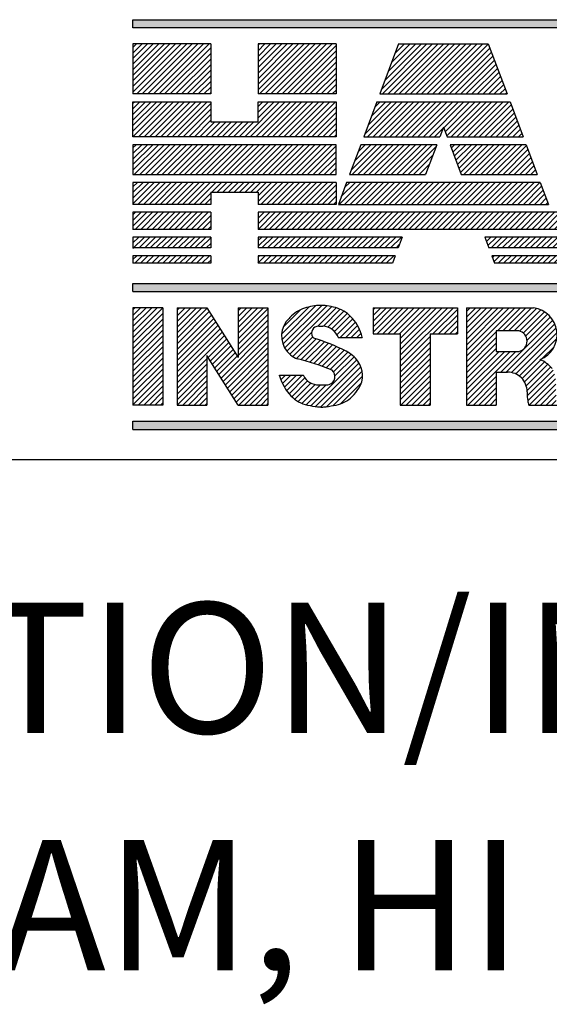
# Model space of a CAD drawing. Extents: x 0 to 72.2, y 0 to 48.
# Drawn here: x 30.8 to 31.8, y 2 to 4 of the extents above; entities that cross this region are included whole.
import ezdxf
from ezdxf.enums import TextEntityAlignment as Align

# ---------------------------------------------------------------- set-up
doc = ezdxf.new("R2010")
doc.units = 0
doc.layers.get('0').update_dxf_attribs({"linetype": 'CONTINUOUS'})
doc.layers.add('FORMAT', color=6, linetype='CONTINUOUS')
doc.layers.add('LOGO_HI', color=11, linetype='CONTINUOUS')
doc.styles.add('RD25', font='ROMAND.shx', dxfattribs={"height": 0.25})
doc.styles.add('ROMAND', font='ROMAND.SHX')
doc.styles.add('RS10', font='ROMANS.shx', dxfattribs={"height": 0.1})

# ---------------------------------------------------------------- blocks, each defined once
blk = doc.blocks.new('*X19')
at = {"color": 0}
for p, q in [((29.5712, 3.1961), (29.6148, 3.2397)), ((29.5715, 3.1876), (29.6254, 3.2415)), ((29.5733, 3.1805), (29.6346, 3.2418)), ((29.5738, 3.2076), (29.6014, 3.2352)), ((29.576, 3.1744), (29.6429, 3.2413)), ((29.5796, 3.1692), (29.6504, 3.24)), ((29.6283, 3.209), (29.6574, 3.2382)), ((29.6372, 3.2091), (29.6639, 3.2358)), ((29.6443, 3.2074), (29.6698, 3.2328)), ((29.6502, 3.2044), (29.675, 3.2292)), ((29.655, 3.2004), (29.6798, 3.2252)), ((29.6588, 3.1953), (29.684, 3.2206)), ((29.6631, 3.1908), (29.6879, 3.2156)), ((29.584, 3.1647), (29.6188, 3.1995)), ((29.672, 3.1908), (29.6913, 3.2101)), ((29.6808, 3.1908), (29.6943, 3.2043)), ((29.6897, 3.1908), (29.6968, 3.198)), ((29.589, 3.1609), (29.6204, 3.1922)), ((29.5947, 3.1577), (29.6259, 3.1889)), ((29.6016, 3.1559), (29.6325, 3.1867)), ((29.6087, 3.154), (29.6391, 3.1844)), ((29.6156, 3.1521), (29.6455, 3.182)), ((29.6223, 3.15), (29.6517, 3.1794)), ((29.6289, 3.1478), (29.6579, 3.1767)), ((29.6354, 3.1455), (29.6639, 3.174)), ((29.6418, 3.143), (29.6699, 3.171)), ((29.6481, 3.1404), (29.6757, 3.168)), ((29.6173, 3.0831), (29.6901, 3.1559)), ((29.6249, 3.0819), (29.6938, 3.1507)), ((29.6532, 3.1367), (29.681, 3.1645)), ((29.6556, 3.1302), (29.6858, 3.1605)), ((29.6328, 3.0809), (29.6967, 3.1448)), ((29.6422, 3.0815), (29.6986, 3.1379)), ((29.57, 3.1242), (29.5771, 3.1313)), ((29.5726, 3.118), (29.5859, 3.1313)), ((29.5757, 3.1122), (29.5948, 3.1313)), ((29.5792, 3.1069), (29.6036, 3.1313)), ((29.583, 3.1019), (29.6081, 3.127)), ((29.5873, 3.0973), (29.6123, 3.1223)), ((29.592, 3.0932), (29.6176, 3.1188)), ((29.6527, 3.0832), (29.6992, 3.1296)), ((29.6644, 3.086), (29.6972, 3.1188)), ((29.5974, 3.0897), (29.6243, 3.1166)), ((29.6033, 3.0868), (29.6327, 3.1162)), ((29.61, 3.0846), (29.6415, 3.1162))]:
    blk.add_line(p, q, dxfattribs=at)
blk = doc.blocks.new('*X6')
at = {"color": 0}
for p, q in [((29.534, 3.3623), (29.5611, 3.3894)), ((29.534, 3.3711), (29.5523, 3.3894)), ((29.534, 3.3799), (29.5435, 3.3894)), ((29.5429, 3.3623), (29.57, 3.3894)), ((29.5517, 3.3623), (29.5788, 3.3894)), ((29.5606, 3.3623), (29.5877, 3.3894)), ((29.5694, 3.3623), (29.5965, 3.3894)), ((29.5783, 3.3623), (29.6053, 3.3894)), ((29.5871, 3.3623), (29.6142, 3.3894)), ((29.5959, 3.3623), (29.623, 3.3894)), ((29.6048, 3.3623), (29.6319, 3.3894)), ((29.6136, 3.3623), (29.6407, 3.3894)), ((29.6225, 3.3623), (29.6495, 3.3894)), ((29.6313, 3.3623), (29.6584, 3.3894)), ((29.6401, 3.3623), (29.6672, 3.3894)), ((29.649, 3.3623), (29.676, 3.3894)), ((29.6578, 3.3623), (29.6849, 3.3894)), ((29.6667, 3.3623), (29.6937, 3.3894)), ((29.6755, 3.3623), (29.7026, 3.3894)), ((29.6843, 3.3623), (29.7114, 3.3894)), ((29.6932, 3.3623), (29.7202, 3.3894)), ((29.702, 3.3623), (29.7291, 3.3894)), ((29.7108, 3.3623), (29.7379, 3.3894)), ((29.7197, 3.3623), (29.7468, 3.3894)), ((29.7285, 3.3623), (29.7556, 3.3894)), ((29.7374, 3.3623), (29.7644, 3.3894)), ((29.7462, 3.3623), (29.7733, 3.3894)), ((29.755, 3.3623), (29.7821, 3.3894)), ((29.7639, 3.3623), (29.791, 3.3894)), ((29.7727, 3.3623), (29.7998, 3.3894)), ((29.7816, 3.3623), (29.8086, 3.3894)), ((29.7904, 3.3623), (29.8175, 3.3894)), ((29.7992, 3.3623), (29.8263, 3.3894)), ((29.8081, 3.3623), (29.8351, 3.3894)), ((29.8169, 3.3623), (29.844, 3.3894)), ((29.8258, 3.3623), (29.8528, 3.3894)), ((29.8346, 3.3623), (29.8617, 3.3894)), ((29.8434, 3.3623), (29.8705, 3.3894)), ((29.8523, 3.3623), (29.8793, 3.3894)), ((29.8611, 3.3623), (29.8882, 3.3894)), ((29.8699, 3.3623), (29.897, 3.3894)), ((29.8788, 3.3623), (29.9059, 3.3894)), ((29.8876, 3.3623), (29.9147, 3.3894)), ((29.8965, 3.3623), (29.9235, 3.3894)), ((29.9053, 3.3623), (29.9324, 3.3894)), ((29.9141, 3.3623), (29.9412, 3.3894)), ((29.923, 3.3623), (29.95, 3.3894)), ((29.9318, 3.3623), (29.9589, 3.3894)), ((29.9407, 3.3623), (29.9677, 3.3894)), ((29.9495, 3.3623), (29.9766, 3.3894)), ((29.9583, 3.3623), (29.9854, 3.3894)), ((29.9672, 3.3623), (29.9942, 3.3894)), ((29.976, 3.3623), (30.0031, 3.3894)), ((29.9849, 3.3623), (30.0119, 3.3894)), ((29.9937, 3.3623), (30.0208, 3.3894)), ((30.0025, 3.3623), (30.0296, 3.3894)), ((30.0114, 3.3623), (30.0384, 3.3894)), ((30.0202, 3.3623), (30.0473, 3.3894)), ((30.029, 3.3623), (30.0561, 3.3894)), ((30.0379, 3.3623), (30.065, 3.3894)), ((30.0467, 3.3623), (30.0738, 3.3894)), ((30.0556, 3.3623), (30.0826, 3.3894)), ((30.0644, 3.3623), (30.0915, 3.3894)), ((30.0732, 3.3623), (30.1003, 3.3894)), ((30.0821, 3.3623), (30.1091, 3.3894)), ((30.0909, 3.3623), (30.118, 3.3894)), ((30.0998, 3.3623), (30.1204, 3.3829)), ((30.1086, 3.3623), (30.1204, 3.374)), ((30.1174, 3.3623), (30.1204, 3.3652))]:
    blk.add_line(p, q, dxfattribs=at)
blk = doc.blocks.new('*X0')
at = {"color": 0}
for p, q in [((29.336, 3.5797), (29.4122, 3.6559)), ((29.336, 3.5885), (29.4034, 3.6559)), ((29.336, 3.5974), (29.3945, 3.6559)), ((29.336, 3.6062), (29.3857, 3.6559)), ((29.336, 3.615), (29.3769, 3.6559)), ((29.336, 3.6239), (29.368, 3.6559)), ((29.336, 3.6327), (29.3592, 3.6559)), ((29.336, 3.6415), (29.3503, 3.6559)), ((29.336, 3.6504), (29.3415, 3.6559)), ((29.3419, 3.5767), (29.4211, 3.6559)), ((29.3508, 3.5767), (29.4299, 3.6559)), ((29.3596, 3.5767), (29.4387, 3.6559)), ((29.3685, 3.5767), (29.4476, 3.6559)), ((29.3773, 3.5767), (29.4564, 3.6559)), ((29.3861, 3.5767), (29.4595, 3.6501)), ((29.534, 3.5832), (29.6067, 3.6559)), ((29.534, 3.5921), (29.5978, 3.6559)), ((29.534, 3.6009), (29.589, 3.6559)), ((29.534, 3.6097), (29.5802, 3.6559)), ((29.534, 3.6186), (29.5713, 3.6559)), ((29.534, 3.6274), (29.5625, 3.6559)), ((29.534, 3.6363), (29.5536, 3.6559)), ((29.534, 3.6451), (29.5448, 3.6559)), ((29.534, 3.6539), (29.536, 3.6559)), ((29.5364, 3.5767), (29.6155, 3.6559)), ((29.5452, 3.5767), (29.6244, 3.6559)), ((29.5541, 3.5767), (29.6332, 3.6559)), ((29.5629, 3.5767), (29.642, 3.6559)), ((29.5718, 3.5767), (29.6509, 3.6559)), ((29.5806, 3.5767), (29.6575, 3.6536)), ((29.7293, 3.584), (29.8011, 3.6559)), ((29.7309, 3.5767), (29.81, 3.6559)), ((29.7346, 3.5982), (29.7923, 3.6559)), ((29.7397, 3.5767), (29.8188, 3.6559)), ((29.7399, 3.6123), (29.7834, 3.6559)), ((29.7452, 3.6264), (29.7746, 3.6559)), ((29.7485, 3.5767), (29.8276, 3.6559)), ((29.7505, 3.6406), (29.7658, 3.6559)), ((29.7574, 3.5767), (29.8365, 3.6559)), ((29.7662, 3.5767), (29.8453, 3.6559)), ((29.7751, 3.5767), (29.8542, 3.6559)), ((29.7839, 3.5767), (29.863, 3.6559)), ((29.7927, 3.5767), (29.8718, 3.6559)), ((29.8016, 3.5767), (29.8807, 3.6559)), ((29.8104, 3.5767), (29.8895, 3.6559)), ((29.8192, 3.5767), (29.8982, 3.6557)), ((29.8281, 3.5767), (29.9006, 3.6493)), ((29.395, 3.5767), (29.4595, 3.6412)), ((29.5894, 3.5767), (29.6575, 3.6448)), ((29.5983, 3.5767), (29.6575, 3.636)), ((29.8369, 3.5767), (29.903, 3.6429)), ((29.8458, 3.5767), (29.9055, 3.6364)), ((29.4038, 3.5767), (29.4595, 3.6324)), ((29.4127, 3.5767), (29.4595, 3.6236)), ((29.6071, 3.5767), (29.6575, 3.6271)), ((29.616, 3.5767), (29.6575, 3.6183)), ((29.8546, 3.5767), (29.9079, 3.63)), ((29.8634, 3.5767), (29.9103, 3.6236)), ((29.4215, 3.5767), (29.4595, 3.6147)), ((29.4303, 3.5767), (29.4595, 3.6059)), ((29.6248, 3.5767), (29.6575, 3.6094)), ((29.8723, 3.5767), (29.9127, 3.6172)), ((29.8811, 3.5767), (29.9151, 3.6107)), ((29.89, 3.5767), (29.9175, 3.6043)), ((29.4392, 3.5767), (29.4595, 3.597)), ((29.448, 3.5767), (29.4595, 3.5882)), ((29.6336, 3.5767), (29.6575, 3.6006)), ((29.6425, 3.5767), (29.6575, 3.5918)), ((29.8988, 3.5767), (29.9199, 3.5979)), ((29.9076, 3.5767), (29.9223, 3.5914)), ((29.4569, 3.5767), (29.4595, 3.5794)), ((29.6513, 3.5767), (29.6575, 3.5829)), ((29.9165, 3.5767), (29.9247, 3.585)), ((29.9253, 3.5767), (29.9272, 3.5786))]:
    blk.add_line(p, q, dxfattribs=at)
blk = doc.blocks.new('*X1')
at = {"color": 0}
for p, q in [((29.336, 3.4559), (29.3764, 3.4963)), ((29.336, 3.4648), (29.3676, 3.4963)), ((29.336, 3.4736), (29.3588, 3.4963)), ((29.336, 3.4825), (29.3499, 3.4963)), ((29.336, 3.4913), (29.3411, 3.4963)), ((29.3381, 3.4492), (29.3853, 3.4963)), ((29.347, 3.4492), (29.3941, 3.4963)), ((29.3558, 3.4492), (29.403, 3.4963)), ((29.3647, 3.4492), (29.4118, 3.4963)), ((29.3735, 3.4492), (29.4206, 3.4963)), ((29.3823, 3.4492), (29.4295, 3.4963)), ((29.3912, 3.4492), (29.4383, 3.4963)), ((29.4, 3.4492), (29.4471, 3.4963)), ((29.4089, 3.4492), (29.456, 3.4963)), ((29.4177, 3.4492), (29.4648, 3.4963)), ((29.4265, 3.4492), (29.4737, 3.4963)), ((29.4354, 3.4492), (29.4825, 3.4963)), ((29.4442, 3.4492), (29.4913, 3.4963)), ((29.4531, 3.4492), (29.5002, 3.4963)), ((29.4619, 3.4492), (29.509, 3.4963)), ((29.4707, 3.4492), (29.5179, 3.4963)), ((29.4796, 3.4492), (29.5267, 3.4963)), ((29.4884, 3.4492), (29.5355, 3.4963)), ((29.4972, 3.4492), (29.5444, 3.4963)), ((29.5061, 3.4492), (29.5532, 3.4963)), ((29.5149, 3.4492), (29.562, 3.4963)), ((29.5238, 3.4492), (29.5709, 3.4963)), ((29.5326, 3.4492), (29.5797, 3.4963)), ((29.5414, 3.4492), (29.5886, 3.4963)), ((29.5503, 3.4492), (29.5974, 3.4963)), ((29.5591, 3.4492), (29.6062, 3.4963)), ((29.568, 3.4492), (29.6151, 3.4963)), ((29.5768, 3.4492), (29.6239, 3.4963)), ((29.5856, 3.4492), (29.6328, 3.4963)), ((29.5945, 3.4492), (29.6416, 3.4963)), ((29.6033, 3.4492), (29.6504, 3.4963)), ((29.6121, 3.4492), (29.6575, 3.4945)), ((29.621, 3.4492), (29.6575, 3.4857)), ((29.6298, 3.4492), (29.6575, 3.4769)), ((29.6387, 3.4492), (29.6575, 3.468)), ((29.6475, 3.4492), (29.6575, 3.4592)), ((29.6563, 3.4492), (29.6575, 3.4503))]:
    blk.add_line(p, q, dxfattribs=at)
blk = doc.blocks.new('*X3')
at = {"color": 0}
for p, q in [((29.534, 3.3357), (29.5481, 3.3497)), ((29.534, 3.3446), (29.5392, 3.3497)), ((29.5401, 3.333), (29.5569, 3.3497)), ((29.5489, 3.333), (29.5657, 3.3497)), ((29.5578, 3.333), (29.5746, 3.3497)), ((29.5666, 3.333), (29.5834, 3.3497)), ((29.5755, 3.333), (29.5922, 3.3497)), ((29.5843, 3.333), (29.6011, 3.3497)), ((29.5931, 3.333), (29.6099, 3.3497)), ((29.602, 3.333), (29.6188, 3.3497)), ((29.6108, 3.333), (29.6276, 3.3497)), ((29.6197, 3.333), (29.6364, 3.3497)), ((29.6285, 3.333), (29.6453, 3.3497)), ((29.6373, 3.333), (29.6541, 3.3497)), ((29.6462, 3.333), (29.663, 3.3497)), ((29.655, 3.333), (29.6718, 3.3497)), ((29.6639, 3.333), (29.6806, 3.3497)), ((29.6727, 3.333), (29.6895, 3.3497)), ((29.6815, 3.333), (29.6983, 3.3497)), ((29.6904, 3.333), (29.7072, 3.3497)), ((29.6992, 3.333), (29.716, 3.3497)), ((29.708, 3.333), (29.7248, 3.3497)), ((29.7169, 3.333), (29.7337, 3.3497)), ((29.7257, 3.333), (29.7425, 3.3497)), ((29.7346, 3.333), (29.7513, 3.3497)), ((29.7434, 3.333), (29.7602, 3.3497)), ((29.7522, 3.333), (29.7574, 3.3382)), ((29.5335, 3.3087), (29.5453, 3.3204)), ((29.534, 3.3181), (29.5364, 3.3204)), ((29.5424, 3.3087), (29.5541, 3.3204)), ((29.5512, 3.3087), (29.5629, 3.3204)), ((29.56, 3.3087), (29.5718, 3.3204)), ((29.5689, 3.3087), (29.5806, 3.3204)), ((29.5777, 3.3087), (29.5895, 3.3204)), ((29.5866, 3.3087), (29.5983, 3.3204)), ((29.5954, 3.3087), (29.6071, 3.3204)), ((29.6042, 3.3087), (29.616, 3.3204)), ((29.6131, 3.3087), (29.6248, 3.3204)), ((29.6219, 3.3087), (29.6336, 3.3204)), ((29.6307, 3.3087), (29.6425, 3.3204)), ((29.6396, 3.3087), (29.6513, 3.3204)), ((29.6484, 3.3087), (29.6602, 3.3204)), ((29.6573, 3.3087), (29.669, 3.3204)), ((29.6661, 3.3087), (29.6778, 3.3204)), ((29.6749, 3.3087), (29.6867, 3.3204)), ((29.6838, 3.3087), (29.6955, 3.3204)), ((29.6926, 3.3087), (29.7044, 3.3204)), ((29.7015, 3.3087), (29.7132, 3.3204)), ((29.7103, 3.3087), (29.722, 3.3204)), ((29.7191, 3.3087), (29.7309, 3.3204)), ((29.728, 3.3087), (29.7397, 3.3204)), ((29.7368, 3.3087), (29.7485, 3.3204))]:
    blk.add_line(p, q, dxfattribs=at)
blk = doc.blocks.new('*X18')
at = {"color": 0}
for p, q in [((29.4058, 3.1987), (29.4452, 3.238)), ((29.4058, 3.2075), (29.4364, 3.238)), ((29.4058, 3.2164), (29.4275, 3.238)), ((29.4058, 3.2252), (29.4187, 3.238)), ((29.4058, 3.2341), (29.4098, 3.238)), ((29.4058, 3.1899), (29.4534, 3.2375)), ((29.4058, 3.181), (29.4568, 3.232)), ((29.5023, 3.198), (29.5424, 3.238)), ((29.5023, 3.2068), (29.5336, 3.238)), ((29.5023, 3.2156), (29.5247, 3.238)), ((29.5023, 3.2245), (29.5159, 3.238)), ((29.5023, 3.2333), (29.5071, 3.238)), ((29.5023, 3.1891), (29.5495, 3.2363)), ((29.4058, 3.1722), (29.4602, 3.2266)), ((29.4058, 3.1633), (29.4637, 3.2211)), ((29.4058, 3.1545), (29.4671, 3.2157)), ((29.5023, 3.1803), (29.5495, 3.2275)), ((29.5023, 3.1714), (29.5495, 3.2187)), ((29.4058, 3.1457), (29.4705, 3.2103)), ((29.4058, 3.1368), (29.4739, 3.2048)), ((29.4058, 3.128), (29.4773, 3.1994)), ((29.4755, 3.1269), (29.5495, 3.201)), ((29.5023, 3.1626), (29.5495, 3.2098)), ((29.4058, 3.1191), (29.4807, 3.194)), ((29.4551, 3.1595), (29.4841, 3.1885)), ((29.4585, 3.1541), (29.4875, 3.1831)), ((29.4789, 3.1215), (29.5495, 3.1921)), ((29.4823, 3.1161), (29.5495, 3.1833)), ((29.4619, 3.1487), (29.4909, 3.1777)), ((29.4653, 3.1432), (29.4943, 3.1722)), ((29.4687, 3.1378), (29.4977, 3.1668)), ((29.4857, 3.1106), (29.5495, 3.1745)), ((29.4891, 3.1052), (29.5495, 3.1656)), ((29.4058, 3.1103), (29.4531, 3.1575)), ((29.4721, 3.1324), (29.5011, 3.1614)), ((29.4925, 3.0997), (29.5495, 3.1568)), ((29.4058, 3.1015), (29.4531, 3.1487)), ((29.4058, 3.0926), (29.4531, 3.1398)), ((29.4959, 3.0943), (29.5495, 3.1479)), ((29.4993, 3.0889), (29.5495, 3.1391)), ((29.4061, 3.0841), (29.4531, 3.131)), ((29.415, 3.0841), (29.4531, 3.1222)), ((29.5034, 3.0841), (29.5495, 3.1303)), ((29.5122, 3.0841), (29.5495, 3.1214)), ((29.4238, 3.0841), (29.4531, 3.1133)), ((29.4326, 3.0841), (29.4531, 3.1045)), ((29.521, 3.0841), (29.5495, 3.1126)), ((29.5299, 3.0841), (29.5495, 3.1038)), ((29.4415, 3.0841), (29.4531, 3.0957)), ((29.5387, 3.0841), (29.5495, 3.0949)), ((29.4503, 3.0841), (29.4531, 3.0868)), ((29.5476, 3.0841), (29.5495, 3.0861))]:
    blk.add_line(p, q, dxfattribs=at)
blk = doc.blocks.new('*X17')
at = {"color": 0}
for p, q in [((29.336, 3.1908), (29.3833, 3.238)), ((29.336, 3.1996), (29.3745, 3.238)), ((29.336, 3.2084), (29.3656, 3.238)), ((29.336, 3.2173), (29.3568, 3.238)), ((29.336, 3.2261), (29.348, 3.238)), ((29.336, 3.235), (29.3391, 3.238)), ((29.336, 3.1819), (29.3833, 3.2291)), ((29.336, 3.1731), (29.3833, 3.2203)), ((29.336, 3.1643), (29.3833, 3.2115)), ((29.336, 3.1554), (29.3833, 3.2026)), ((29.336, 3.1466), (29.3833, 3.1938)), ((29.336, 3.1377), (29.3833, 3.185)), ((29.336, 3.1289), (29.3833, 3.1761)), ((29.336, 3.1201), (29.3833, 3.1673)), ((29.336, 3.1112), (29.3833, 3.1584)), ((29.336, 3.1024), (29.3833, 3.1496)), ((29.336, 3.0935), (29.3833, 3.1408)), ((29.336, 3.0847), (29.3833, 3.1319)), ((29.3443, 3.0841), (29.3833, 3.1231)), ((29.3531, 3.0841), (29.3833, 3.1142)), ((29.3619, 3.0841), (29.3833, 3.1054)), ((29.3708, 3.0841), (29.3833, 3.0966)), ((29.3796, 3.0841), (29.3833, 3.0877))]:
    blk.add_line(p, q, dxfattribs=at)
blk = doc.blocks.new('*X2')
at = {"color": 0}
for p, q in [((29.336, 3.3675), (29.3578, 3.3894)), ((29.336, 3.3764), (29.349, 3.3894)), ((29.336, 3.3852), (29.3402, 3.3894)), ((29.3396, 3.3623), (29.3667, 3.3894)), ((29.3485, 3.3623), (29.3755, 3.3894)), ((29.3573, 3.3623), (29.3844, 3.3894)), ((29.3661, 3.3623), (29.3932, 3.3894)), ((29.375, 3.3623), (29.402, 3.3894)), ((29.3838, 3.3623), (29.4109, 3.3894)), ((29.3926, 3.3623), (29.4197, 3.3894)), ((29.4015, 3.3623), (29.4286, 3.3894)), ((29.4103, 3.3623), (29.4374, 3.3894)), ((29.4192, 3.3623), (29.4462, 3.3894)), ((29.428, 3.3623), (29.4551, 3.3894)), ((29.4368, 3.3623), (29.4595, 3.3849)), ((29.4457, 3.3623), (29.4595, 3.3761)), ((29.4545, 3.3623), (29.4595, 3.3672)), ((29.336, 3.3322), (29.3536, 3.3497)), ((29.336, 3.341), (29.3448, 3.3497)), ((29.3457, 3.333), (29.3624, 3.3497)), ((29.3545, 3.333), (29.3713, 3.3497)), ((29.3633, 3.333), (29.3801, 3.3497)), ((29.3722, 3.333), (29.389, 3.3497)), ((29.381, 3.333), (29.3978, 3.3497)), ((29.3899, 3.333), (29.4066, 3.3497)), ((29.3987, 3.333), (29.4155, 3.3497)), ((29.4075, 3.333), (29.4243, 3.3497)), ((29.4164, 3.333), (29.4332, 3.3497)), ((29.4252, 3.333), (29.442, 3.3497)), ((29.434, 3.333), (29.4508, 3.3497)), ((29.4429, 3.333), (29.4595, 3.3496)), ((29.4517, 3.333), (29.4595, 3.3407)), ((29.336, 3.3145), (29.342, 3.3204)), ((29.3391, 3.3087), (29.3508, 3.3204)), ((29.3479, 3.3087), (29.3596, 3.3204)), ((29.3567, 3.3087), (29.3685, 3.3204)), ((29.3656, 3.3087), (29.3773, 3.3204)), ((29.3744, 3.3087), (29.3862, 3.3204)), ((29.3833, 3.3087), (29.395, 3.3204)), ((29.3921, 3.3087), (29.4038, 3.3204)), ((29.4009, 3.3087), (29.4127, 3.3204)), ((29.4098, 3.3087), (29.4215, 3.3204)), ((29.4186, 3.3087), (29.4304, 3.3204)), ((29.4275, 3.3087), (29.4392, 3.3204)), ((29.4363, 3.3087), (29.448, 3.3204)), ((29.4451, 3.3087), (29.4569, 3.3204)), ((29.454, 3.3087), (29.4595, 3.3142))]:
    blk.add_line(p, q, dxfattribs=at)
blk = doc.blocks.new('*X21')
at = {"color": 0}
for p, q in [((29.8636, 3.1615), (29.9402, 3.238)), ((29.8636, 3.1704), (29.9313, 3.238)), ((29.8636, 3.1792), (29.9225, 3.238)), ((29.8636, 3.188), (29.9137, 3.238)), ((29.8636, 3.1969), (29.9048, 3.238)), ((29.8636, 3.2057), (29.896, 3.238)), ((29.8636, 3.2146), (29.8871, 3.238)), ((29.8636, 3.2234), (29.8783, 3.238)), ((29.8636, 3.2322), (29.8695, 3.238)), ((29.9125, 3.2016), (29.949, 3.238)), ((29.9213, 3.2016), (29.9578, 3.238)), ((29.9302, 3.2016), (29.9667, 3.238)), ((29.939, 3.2016), (29.9746, 3.2371)), ((29.9476, 3.2013), (29.9812, 3.2349)), ((29.9534, 3.1982), (29.987, 3.2318)), ((29.9574, 3.1935), (29.9921, 3.2281)), ((29.9179, 3.1362), (30.0003, 3.2186)), ((29.9267, 3.1362), (30.0033, 3.2128)), ((29.9595, 3.1867), (29.9965, 3.2237)), ((29.8636, 3.1527), (29.9109, 3.1999)), ((29.9349, 3.1356), (30.0056, 3.2062)), ((29.9416, 3.1334), (30.0068, 3.1986)), ((29.8636, 3.1438), (29.9109, 3.1911)), ((29.8636, 3.135), (29.9109, 3.1822)), ((29.9471, 3.1301), (30.0064, 3.1894)), ((29.8636, 3.1262), (29.9109, 3.1734)), ((29.8636, 3.0908), (29.9419, 3.169)), ((29.8636, 3.0997), (29.933, 3.169)), ((29.8636, 3.1085), (29.9242, 3.169)), ((29.8636, 3.1173), (29.9154, 3.169)), ((29.9835, 3.1576), (30.0023, 3.1765)), ((29.9517, 3.1259), (29.9815, 3.1556)), ((29.9554, 3.1207), (29.9871, 3.1524)), ((29.9581, 3.1146), (29.9923, 3.1487)), ((29.9595, 3.1071), (29.997, 3.1446)), ((29.9598, 3.0986), (30.0008, 3.1396)), ((29.8657, 3.0841), (29.9109, 3.1292)), ((29.8746, 3.0841), (29.9109, 3.1203)), ((29.9607, 3.0906), (30.0032, 3.1332)), ((29.963, 3.0841), (30.0047, 3.1258)), ((29.8834, 3.0841), (29.9109, 3.1115)), ((29.9718, 3.0841), (30.0049, 3.1172)), ((29.9807, 3.0841), (30.0051, 3.1085)), ((29.8923, 3.0841), (29.9109, 3.1027)), ((29.9011, 3.0841), (29.9109, 3.0938)), ((29.9895, 3.0841), (30.0054, 3.1)), ((29.9983, 3.0841), (30.0058, 3.0915)), ((29.9099, 3.0841), (29.9109, 3.085)), ((30.0072, 3.0841), (30.0081, 3.085))]:
    blk.add_line(p, q, dxfattribs=at)
blk = doc.blocks.new('*X20')
at = {"color": 0}
for p, q in [((29.7158, 3.1993), (29.7546, 3.238)), ((29.7158, 3.2082), (29.7457, 3.238)), ((29.7158, 3.217), (29.7369, 3.238)), ((29.7158, 3.2258), (29.728, 3.238)), ((29.7158, 3.2347), (29.7192, 3.238)), ((29.7223, 3.197), (29.7634, 3.238)), ((29.7312, 3.197), (29.7722, 3.238)), ((29.74, 3.197), (29.7811, 3.238)), ((29.7488, 3.197), (29.7899, 3.238)), ((29.7577, 3.197), (29.7987, 3.238)), ((29.7589, 3.1541), (29.8429, 3.238)), ((29.7589, 3.1629), (29.8341, 3.238)), ((29.7589, 3.1717), (29.8253, 3.238)), ((29.7589, 3.1806), (29.8164, 3.238)), ((29.7589, 3.1894), (29.8076, 3.238)), ((29.8107, 3.197), (29.8493, 3.2355)), ((29.8196, 3.197), (29.8493, 3.2267)), ((29.8284, 3.197), (29.8493, 3.2179)), ((29.8372, 3.197), (29.8493, 3.209)), ((29.8461, 3.197), (29.8493, 3.2002)), ((29.7589, 3.1452), (29.8062, 3.1924)), ((29.7589, 3.1364), (29.8062, 3.1836)), ((29.7589, 3.1275), (29.8062, 3.1748)), ((29.7589, 3.1187), (29.8062, 3.1659)), ((29.7589, 3.1099), (29.8062, 3.1571)), ((29.7589, 3.101), (29.8062, 3.1482)), ((29.7589, 3.0922), (29.8062, 3.1394)), ((29.7597, 3.0841), (29.8062, 3.1306)), ((29.7685, 3.0841), (29.8062, 3.1217)), ((29.7774, 3.0841), (29.8062, 3.1129)), ((29.7862, 3.0841), (29.8062, 3.104)), ((29.795, 3.0841), (29.8062, 3.0952)), ((29.8039, 3.0841), (29.8062, 3.0864))]:
    blk.add_line(p, q, dxfattribs=at)
blk = doc.blocks.new('*X5')
at = {"color": 0}
for p, q in [((29.6816, 3.4567), (29.7211, 3.4963)), ((29.6829, 3.4492), (29.73, 3.4963)), ((29.6869, 3.4709), (29.7123, 3.4963)), ((29.6917, 3.4492), (29.7388, 3.4963)), ((29.6922, 3.485), (29.7035, 3.4963)), ((29.7005, 3.4492), (29.7477, 3.4963)), ((29.7094, 3.4492), (29.7565, 3.4963)), ((29.7182, 3.4492), (29.7653, 3.4963)), ((29.7271, 3.4492), (29.7742, 3.4963)), ((29.7359, 3.4492), (29.783, 3.4963)), ((29.7447, 3.4492), (29.7919, 3.4963)), ((29.7536, 3.4492), (29.8007, 3.4963)), ((29.7624, 3.4492), (29.8095, 3.4963)), ((29.7712, 3.4492), (29.8158, 3.4937)), ((29.8396, 3.4911), (29.8449, 3.4963)), ((29.842, 3.4846), (29.8537, 3.4963)), ((29.8444, 3.4782), (29.8626, 3.4963)), ((29.8469, 3.4718), (29.8714, 3.4963)), ((29.8493, 3.4653), (29.8802, 3.4963)), ((29.8517, 3.4589), (29.8891, 3.4963)), ((29.8541, 3.4525), (29.8979, 3.4963)), ((29.8596, 3.4492), (29.9068, 3.4963)), ((29.8685, 3.4492), (29.9156, 3.4963)), ((29.8773, 3.4492), (29.9244, 3.4963)), ((29.8862, 3.4492), (29.9333, 3.4963)), ((29.895, 3.4492), (29.9421, 3.4963)), ((29.9038, 3.4492), (29.951, 3.4963)), ((29.9127, 3.4492), (29.9585, 3.495)), ((29.7801, 3.4492), (29.8105, 3.4796)), ((29.9215, 3.4492), (29.9609, 3.4886)), ((29.9303, 3.4492), (29.9633, 3.4822)), ((29.7889, 3.4492), (29.8052, 3.4654)), ((29.9392, 3.4492), (29.9657, 3.4757)), ((29.948, 3.4492), (29.9681, 3.4693)), ((29.9569, 3.4492), (29.9705, 3.4629)), ((29.7978, 3.4492), (29.7999, 3.4513)), ((29.9657, 3.4492), (29.973, 3.4564)), ((29.9745, 3.4492), (29.9754, 3.45))]:
    blk.add_line(p, q, dxfattribs=at)
blk = doc.blocks.new('*X4')
at = {"color": 0}
for p, q in [((29.7028, 3.5133), (29.7537, 3.5642)), ((29.7072, 3.5089), (29.7625, 3.5642)), ((29.7081, 3.5274), (29.7448, 3.5642)), ((29.7134, 3.5416), (29.736, 3.5642)), ((29.716, 3.5089), (29.7714, 3.5642)), ((29.7187, 3.5557), (29.7272, 3.5642)), ((29.7248, 3.5089), (29.7802, 3.5642)), ((29.7337, 3.5089), (29.789, 3.5642)), ((29.7425, 3.5089), (29.7979, 3.5642)), ((29.7514, 3.5089), (29.8067, 3.5642)), ((29.7602, 3.5089), (29.8156, 3.5642)), ((29.769, 3.5089), (29.8244, 3.5642)), ((29.7779, 3.5089), (29.8332, 3.5642)), ((29.7867, 3.5089), (29.8421, 3.5642)), ((29.7956, 3.5089), (29.8509, 3.5642)), ((29.8044, 3.5089), (29.8597, 3.5642)), ((29.8276, 3.5232), (29.8686, 3.5642)), ((29.83, 3.5168), (29.8774, 3.5642)), ((29.8324, 3.5103), (29.8863, 3.5642)), ((29.8397, 3.5089), (29.8951, 3.5642)), ((29.8486, 3.5089), (29.9039, 3.5642)), ((29.8574, 3.5089), (29.9128, 3.5642)), ((29.8663, 3.5089), (29.9216, 3.5642)), ((29.8751, 3.5089), (29.9305, 3.5642)), ((29.8839, 3.5089), (29.9344, 3.5593)), ((29.8928, 3.5089), (29.9368, 3.5529)), ((29.9016, 3.5089), (29.9392, 3.5464)), ((29.9105, 3.5089), (29.9416, 3.54)), ((29.9193, 3.5089), (29.944, 3.5336)), ((29.9281, 3.5089), (29.9464, 3.5272)), ((29.8132, 3.5089), (29.8264, 3.522)), ((29.937, 3.5089), (29.9488, 3.5207)), ((29.9458, 3.5089), (29.9513, 3.5143))]:
    blk.add_line(p, q, dxfattribs=at)
blk = doc.blocks.new('*X7')
at = {"color": 0}
for p, q in [((29.8951, 3.3432), (29.9016, 3.3497)), ((29.8975, 3.3368), (29.9104, 3.3497)), ((29.9025, 3.333), (29.9193, 3.3497)), ((29.9113, 3.333), (29.9281, 3.3497)), ((29.9202, 3.333), (29.937, 3.3497)), ((29.929, 3.333), (29.9458, 3.3497)), ((29.9379, 3.333), (29.9546, 3.3497)), ((29.9467, 3.333), (29.9635, 3.3497)), ((29.9555, 3.333), (29.9723, 3.3497)), ((29.9644, 3.333), (29.9812, 3.3497)), ((29.9732, 3.333), (29.99, 3.3497)), ((29.9821, 3.333), (29.9988, 3.3497)), ((29.9909, 3.333), (30.0077, 3.3497)), ((29.9997, 3.333), (30.0165, 3.3497)), ((30.0086, 3.333), (30.0254, 3.3497)), ((30.0174, 3.333), (30.0342, 3.3497)), ((30.0262, 3.333), (30.043, 3.3497)), ((30.0351, 3.333), (30.0519, 3.3497)), ((30.0439, 3.333), (30.0607, 3.3497)), ((30.0528, 3.333), (30.0695, 3.3497)), ((30.0616, 3.333), (30.0784, 3.3497)), ((30.0704, 3.333), (30.0872, 3.3497)), ((30.0793, 3.333), (30.0961, 3.3497)), ((30.0881, 3.333), (30.1049, 3.3497)), ((30.097, 3.333), (30.1137, 3.3497)), ((30.1058, 3.333), (30.1204, 3.3475)), ((30.1146, 3.333), (30.1204, 3.3387)), ((29.9047, 3.3175), (29.9076, 3.3204)), ((29.9071, 3.3111), (29.9165, 3.3204)), ((29.9136, 3.3087), (29.9253, 3.3204)), ((29.9224, 3.3087), (29.9342, 3.3204)), ((29.9313, 3.3087), (29.943, 3.3204)), ((29.9401, 3.3087), (29.9518, 3.3204)), ((29.9489, 3.3087), (29.9607, 3.3204)), ((29.9578, 3.3087), (29.9695, 3.3204)), ((29.9666, 3.3087), (29.9784, 3.3204)), ((29.9755, 3.3087), (29.9872, 3.3204)), ((29.9843, 3.3087), (29.996, 3.3204)), ((29.9931, 3.3087), (30.0049, 3.3204)), ((30.002, 3.3087), (30.0137, 3.3204)), ((30.0108, 3.3087), (30.0226, 3.3204)), ((30.0197, 3.3087), (30.0314, 3.3204)), ((30.0285, 3.3087), (30.0402, 3.3204)), ((30.0373, 3.3087), (30.0491, 3.3204)), ((30.0462, 3.3087), (30.0579, 3.3204)), ((30.055, 3.3087), (30.0667, 3.3204)), ((30.0639, 3.3087), (30.0756, 3.3204)), ((30.0727, 3.3087), (30.0844, 3.3204)), ((30.0815, 3.3087), (30.0933, 3.3204)), ((30.0904, 3.3087), (30.1021, 3.3204)), ((30.0992, 3.3087), (30.1109, 3.3204)), ((30.108, 3.3087), (30.1198, 3.3204)), ((30.1169, 3.3087), (30.1204, 3.3122))]:
    blk.add_line(p, q, dxfattribs=at)
blk = doc.blocks.new('FORMAT')
at = {"layer": 'FORMAT', "color": 6}
blk.add_line((26.965, 2.92), (33.34, 2.92), dxfattribs=at)
at = {"layer": 'LOGO_HI', "color": 11}
for p, q in [((29.1646, 3.7625), (31.1404, 3.7625)), ((29.1646, 3.7471), (29.1646, 3.7625)), ((31.1404, 3.7471), (29.1646, 3.7471)), ((29.1646, 3.7159), (29.1646, 3.6202)), ((29.3139, 3.7159), (29.1646, 3.7159)), ((29.3139, 3.7159), (29.3139, 3.6202)), ((29.5535, 3.7159), (29.4042, 3.7159)), ((29.4042, 3.7159), (29.4042, 3.6202)), ((29.5535, 3.7159), (29.5535, 3.6202)), ((29.673, 3.7159), (29.6371, 3.6202)), ((29.673, 3.7159), (29.8448, 3.7159)), ((29.8448, 3.7159), (29.8807, 3.6202)), ((29.1645, 3.538), (29.2314, 3.605)), ((29.3139, 3.6202), (29.1646, 3.6202)), ((29.1646, 3.6023), (29.1673, 3.605)), ((29.1646, 3.5916), (29.178, 3.605)), ((29.1646, 3.5809), (29.1887, 3.605)), ((29.1646, 3.5702), (29.1993, 3.605)), ((29.1646, 3.5595), (29.21, 3.605)), ((29.1646, 3.5488), (29.2207, 3.605)), ((29.1751, 3.538), (29.2421, 3.605)), ((29.1858, 3.538), (29.2528, 3.605)), ((29.1965, 3.538), (29.2635, 3.605)), ((29.2072, 3.538), (29.2742, 3.605)), ((29.2179, 3.538), (29.2849, 3.605)), ((29.2286, 3.538), (29.2956, 3.605)), ((29.2393, 3.538), (29.3063, 3.605)), ((29.3784, 3.538), (29.4453, 3.605)), ((29.389, 3.538), (29.456, 3.605)), ((29.3997, 3.538), (29.4667, 3.605)), ((29.5535, 3.6202), (29.4042, 3.6202)), ((29.4042, 3.5745), (29.4346, 3.605)), ((29.4042, 3.5852), (29.4239, 3.605)), ((29.4042, 3.5959), (29.4132, 3.605)), ((29.4104, 3.538), (29.4774, 3.605)), ((29.4211, 3.538), (29.4881, 3.605)), ((29.4318, 3.538), (29.4988, 3.605)), ((29.4425, 3.538), (29.5095, 3.605)), ((29.4532, 3.538), (29.5202, 3.605)), ((29.4639, 3.538), (29.5309, 3.605)), ((29.4746, 3.538), (29.5416, 3.605)), ((29.4853, 3.538), (29.5523, 3.605)), ((29.6314, 3.605), (29.6063, 3.538)), ((29.6314, 3.605), (29.8864, 3.605)), ((29.6371, 3.6202), (29.8807, 3.6202)), ((29.8864, 3.605), (29.9115, 3.538)), ((29.25, 3.538), (29.3139, 3.6019)), ((29.2607, 3.538), (29.3139, 3.5912)), ((29.496, 3.538), (29.5535, 3.5955)), ((29.5067, 3.538), (29.5535, 3.5849)), ((29.2714, 3.538), (29.3139, 3.5806)), ((29.2821, 3.538), (29.3139, 3.5699)), ((29.2928, 3.538), (29.3213, 3.5665)), ((29.3035, 3.538), (29.332, 3.5665)), ((29.3142, 3.538), (29.3427, 3.5665)), ((29.3249, 3.538), (29.3534, 3.5665)), ((29.3356, 3.538), (29.3641, 3.5665)), ((29.3463, 3.538), (29.3748, 3.5665)), ((29.357, 3.538), (29.3855, 3.5665)), ((29.3677, 3.538), (29.3962, 3.5665)), ((29.5174, 3.538), (29.5535, 3.5742)), ((29.5281, 3.538), (29.5535, 3.5635)), ((29.5388, 3.538), (29.5535, 3.5528)), ((29.7589, 3.5566), (29.7519, 3.538)), ((29.7589, 3.5566), (29.7658, 3.538)), ((29.5495, 3.538), (29.5535, 3.5421)), ((29.6063, 3.538), (29.7519, 3.538)), ((29.7658, 3.538), (29.9115, 3.538)), ((29.6006, 3.5229), (29.5792, 3.4658)), ((29.7462, 3.5229), (29.6006, 3.5229)), ((29.7462, 3.5229), (29.7249, 3.4658)), ((29.9172, 3.5229), (29.7715, 3.5229)), ((29.7715, 3.5229), (29.7929, 3.4658)), ((29.9172, 3.5229), (29.9385, 3.4658)), ((29.5792, 3.4658), (29.7249, 3.4658)), ((29.7929, 3.4658), (29.9385, 3.4658)), ((29.5535, 3.4507), (29.1646, 3.4507)), ((29.1646, 3.4098), (29.2054, 3.4507)), ((29.1646, 3.4419), (29.1734, 3.4507)), ((29.1646, 3.4312), (29.1841, 3.4507)), ((29.1646, 3.4205), (29.1947, 3.4507)), ((29.1646, 3.4507), (29.1646, 3.4086)), ((29.174, 3.4086), (29.2161, 3.4507)), ((29.1847, 3.4086), (29.2268, 3.4507)), ((29.1954, 3.4086), (29.2375, 3.4507)), ((29.2061, 3.4086), (29.2482, 3.4507)), ((29.2168, 3.4086), (29.2589, 3.4507)), ((29.2275, 3.4086), (29.2696, 3.4507)), ((29.2382, 3.4086), (29.2803, 3.4507)), ((29.2489, 3.4086), (29.291, 3.4507)), ((29.2596, 3.4086), (29.3017, 3.4507)), ((29.2703, 3.4086), (29.3124, 3.4507)), ((29.281, 3.4086), (29.3231, 3.4507)), ((29.2917, 3.4086), (29.3338, 3.4507)), ((29.3259, 3.4321), (29.3445, 3.4507)), ((29.3366, 3.4321), (29.3552, 3.4507)), ((29.3473, 3.4321), (29.3659, 3.4507)), ((29.358, 3.4321), (29.3766, 3.4507)), ((29.3687, 3.4321), (29.3873, 3.4507)), ((29.3794, 3.4321), (29.398, 3.4507)), ((29.3901, 3.4321), (29.4086, 3.4507)), ((29.4008, 3.4321), (29.4193, 3.4507)), ((29.4042, 3.4141), (29.4407, 3.4507)), ((29.4042, 3.4248), (29.43, 3.4507)), ((29.4093, 3.4086), (29.4514, 3.4507)), ((29.42, 3.4086), (29.4621, 3.4507)), ((29.4307, 3.4086), (29.4728, 3.4507)), ((29.4414, 3.4086), (29.4835, 3.4507)), ((29.4521, 3.4086), (29.4942, 3.4507)), ((29.4628, 3.4086), (29.5049, 3.4507)), ((29.4735, 3.4086), (29.5156, 3.4507)), ((29.4842, 3.4086), (29.5263, 3.4507)), ((29.4949, 3.4086), (29.537, 3.4507)), ((29.5056, 3.4086), (29.5477, 3.4507)), ((29.5163, 3.4086), (29.5535, 3.4458)), ((29.527, 3.4086), (29.5535, 3.4351)), ((29.5535, 3.4507), (29.5535, 3.4086)), ((29.5736, 3.4507), (29.5578, 3.4086)), ((29.5591, 3.4086), (29.6012, 3.4507)), ((29.5634, 3.4236), (29.5905, 3.4507)), ((29.5698, 3.4407), (29.5798, 3.4507)), ((29.5698, 3.4086), (29.6119, 3.4507)), ((29.9442, 3.4507), (29.5736, 3.4507)), ((29.5805, 3.4086), (29.6225, 3.4507)), ((29.5912, 3.4086), (29.6332, 3.4507)), ((29.6018, 3.4086), (29.6439, 3.4507)), ((29.6125, 3.4086), (29.6546, 3.4507)), ((29.6232, 3.4086), (29.6653, 3.4507)), ((29.6339, 3.4086), (29.676, 3.4507)), ((29.6446, 3.4086), (29.6867, 3.4507)), ((29.6553, 3.4086), (29.6974, 3.4507)), ((29.666, 3.4086), (29.7081, 3.4507)), ((29.6767, 3.4086), (29.7188, 3.4507)), ((29.6874, 3.4086), (29.7295, 3.4507)), ((29.6981, 3.4086), (29.7402, 3.4507)), ((29.7088, 3.4086), (29.7509, 3.4507)), ((29.7195, 3.4086), (29.7616, 3.4507)), ((29.7302, 3.4086), (29.7723, 3.4507)), ((29.7409, 3.4086), (29.783, 3.4507)), ((29.7516, 3.4086), (29.7937, 3.4507)), ((29.7623, 3.4086), (29.8044, 3.4507)), ((29.773, 3.4086), (29.8151, 3.4507)), ((29.7837, 3.4086), (29.8258, 3.4507)), ((29.7944, 3.4086), (29.8364, 3.4507)), ((29.8051, 3.4086), (29.8471, 3.4507)), ((29.8157, 3.4086), (29.8578, 3.4507)), ((29.8264, 3.4086), (29.8685, 3.4507)), ((29.8371, 3.4086), (29.8792, 3.4507)), ((29.8478, 3.4086), (29.8899, 3.4507)), ((29.8585, 3.4086), (29.9006, 3.4507)), ((29.8692, 3.4086), (29.9113, 3.4507)), ((29.8799, 3.4086), (29.922, 3.4507)), ((29.8906, 3.4086), (29.9327, 3.4507)), ((29.9013, 3.4086), (29.9434, 3.4507)), ((29.912, 3.4086), (29.9469, 3.4435)), ((29.9227, 3.4086), (29.9498, 3.4357)), ((29.9442, 3.4507), (29.96, 3.4086)), ((29.3024, 3.4086), (29.3139, 3.4201)), ((29.3139, 3.4321), (29.3139, 3.4086)), ((29.3139, 3.4321), (29.4042, 3.4321)), ((29.4042, 3.4321), (29.4042, 3.4086)), ((29.5377, 3.4086), (29.5535, 3.4244)), ((29.9334, 3.4086), (29.9527, 3.4279)), ((29.9441, 3.4086), (29.9557, 3.4202)), ((29.3139, 3.4086), (29.1646, 3.4086)), ((29.5535, 3.4086), (29.4042, 3.4086)), ((29.5484, 3.4086), (29.5535, 3.4137)), ((29.5578, 3.4086), (29.96, 3.4086)), ((29.9548, 3.4086), (29.9586, 3.4124)), ((29.3139, 3.3934), (29.1646, 3.3934)), ((29.1646, 3.3933), (29.1647, 3.3934)), ((29.1646, 3.3934), (29.1646, 3.3607)), ((29.3139, 3.3934), (29.3139, 3.3607)), ((30.1136, 3.3934), (29.4042, 3.3934)), ((29.4042, 3.3934), (29.4042, 3.3607)), ((29.3139, 3.3607), (29.1646, 3.3607)), ((30.1136, 3.3607), (29.4042, 3.3607)), ((29.3139, 3.3455), (29.1646, 3.3455)), ((29.1646, 3.3455), (29.1646, 3.3252)), ((29.3139, 3.3455), (29.3139, 3.3252)), ((29.6797, 3.3455), (29.4042, 3.3455)), ((29.4042, 3.3455), (29.4042, 3.3252)), ((29.6797, 3.3455), (29.6721, 3.3252)), ((30.1136, 3.3455), (29.838, 3.3455)), ((29.838, 3.3455), (29.8457, 3.3252)), ((29.3139, 3.3252), (29.1646, 3.3252)), ((29.6721, 3.3252), (29.4042, 3.3252)), ((30.1136, 3.3252), (29.8457, 3.3252)), ((29.3139, 3.31), (29.1646, 3.31)), ((29.1646, 3.31), (29.1646, 3.2958)), ((29.3139, 3.31), (29.3139, 3.2958)), ((29.6664, 3.31), (29.4042, 3.31)), ((29.4042, 3.31), (29.4042, 3.2958)), ((29.6664, 3.31), (29.6611, 3.2958)), ((30.1136, 3.31), (29.8513, 3.31)), ((29.8513, 3.31), (29.8567, 3.2958)), ((29.3139, 3.2958), (29.1646, 3.2958)), ((29.6611, 3.2958), (29.4042, 3.2958)), ((30.1136, 3.2958), (29.8567, 3.2958)), ((29.1646, 3.2568), (31.1404, 3.2568)), ((29.1646, 3.2415), (29.1646, 3.2568)), ((29.1646, 3.2415), (31.1404, 3.2415)), ((29.1646, 3.2103), (29.1646, 3.024)), ((29.2217, 3.2103), (29.1646, 3.2103)), ((29.2217, 3.2103), (29.2217, 3.024)), ((29.249, 3.2103), (29.3062, 3.2103)), ((29.249, 3.2103), (29.249, 3.024)), ((29.3062, 3.2103), (29.3658, 3.1152)), ((29.3658, 3.2103), (29.4229, 3.2103)), ((29.3658, 3.2103), (29.3658, 3.1152)), ((29.4229, 3.2103), (29.4229, 3.024)), ((29.6241, 3.2103), (29.7856, 3.2103)), ((29.6241, 3.2103), (29.6241, 3.1607)), ((29.7856, 3.2103), (29.7856, 3.1607)), ((29.803, 3.2103), (29.9316, 3.2103)), ((29.803, 3.2103), (29.803, 3.024)), ((29.5206, 3.1754), (29.5281, 3.1754)), ((29.5108, 3.1522), (29.5108, 3.1522)), ((29.5577, 3.1534), (29.5577, 3.1532)), ((29.5577, 3.1532), (29.6033, 3.1532)), ((29.6033, 3.1544), (29.6033, 3.1532)), ((29.6241, 3.1607), (29.6763, 3.1607)), ((29.6763, 3.1607), (29.6763, 3.024)), ((29.7334, 3.1607), (29.7334, 3.024)), ((29.7334, 3.1607), (29.7856, 3.1607)), ((29.8601, 3.1662), (29.8601, 3.1268)), ((29.9032, 3.1662), (29.8601, 3.1662)), ((29.3062, 3.1192), (29.3062, 3.024)), ((29.3658, 3.024), (29.3062, 3.1192)), ((29.8601, 3.1268), (29.9032, 3.1268)), ((29.4453, 3.0812), (29.4909, 3.0812)), ((29.4453, 3.0809), (29.4455, 3.0812)), ((29.4453, 3.0799), (29.4453, 3.0812)), ((29.4909, 3.081), (29.4909, 3.0812)), ((29.8601, 3.0871), (29.8601, 3.024)), ((29.8601, 3.0871), (29.8818, 3.0871)), ((29.5206, 3.0628), (29.5353, 3.0628)), ((29.5401, 3.0635), (29.5401, 3.0635)), ((29.919, 3.0497), (29.919, 3.0478)), ((29.2217, 3.024), (29.1646, 3.024)), ((29.249, 3.024), (29.3062, 3.024)), ((29.3658, 3.024), (29.4229, 3.024)), ((29.6763, 3.024), (29.7334, 3.024)), ((29.803, 3.024), (29.8601, 3.024)), ((29.9222, 3.024), (29.9814, 3.024)), ((29.1646, 2.9929), (31.1404, 2.9929)), ((29.1646, 2.9775), (29.1646, 2.9929)), ((29.1646, 2.9775), (31.1404, 2.9775))]:
    blk.add_line(p, q, dxfattribs=at)
for points in [[(29.1646, 3.538), (29.1646, 3.605), (29.3139, 3.605), (29.3139, 3.5665), (29.4042, 3.5665), (29.4042, 3.605), (29.5535, 3.605), (29.5535, 3.538)], [(29.5535, 3.4658), (29.5535, 3.5229), (29.1646, 3.5229), (29.1646, 3.4658)]]:
    blk.add_lwpolyline(points, close=True, dxfattribs=at)
blk.add_lwpolyline([(29.5206, 3.1754, 0.0597), (29.5163, 3.1749, 0.581909), (29.5108, 3.1522)], format="xyb", dxfattribs=at)
for centre, radius, start, end in [((29.5151, 3.1443), 0.0691, 108.9238, 136.2957), ((29.5241, 3.1179), 0.097, 90, 108.9238), ((29.5241, 3.1157), 0.0992, 71.2934, 90), ((29.5348, 3.1472), 0.0659, 40.6194, 71.2934), ((29.9247, 3.1591), 0.0517, 292.1286, 82.3335), ((29.5296, 3.1305), 0.0892, 136.2957, 143.2443), ((29.5183, 3.1331), 0.0876, 14.0932, 40.6194), ((29.4951, 3.1562), 0.0462, 143.2443, 231.5346), ((29.5254, 3.1407), 0.0348, 21.3797, 85.5665), ((29.4094, 2.8136), 0.3535, 62.4957, 73.3281), ((29.899, 3.1465), 0.0201, 282.2074, 77.7926), ((29.5012, 3.1638), 0.0559, 231.5346, 246.491), ((29.545, 3.0716), 0.062, 35.9085, 63.5525), ((29.3996, 2.7573), 0.364, 66.3475, 77.4184), ((29.5578, 3.0809), 0.0462, 327.5492, 35.9085), ((29.9109, 3.0413), 0.0774, 43.3326, 64.6277), ((29.5322, 3.1039), 0.0902, 195.4231, 223.7751), ((29.5192, 3.0939), 0.0311, 204.6053, 272.5422), ((29.5355, 3.0786), 0.0158, 286.7215, 50.2286), ((29.8818, 3.0498), 0.0373, 359.8048, 90), ((29.5353, 3.081), 0.0181, 270, 285.1737), ((29.5107, 3.0833), 0.0604, 223.7751, 258.5972), ((29.5417, 3.0831), 0.0602, 281.371, 314.9776), ((29.5197, 3.1052), 0.0914, 314.9776, 327.5492), ((30.0605, 3.0523), 0.1416, 181.8389, 188.2342), ((29.5673, 3.364), 0.3468, 258.5972, 261.85), ((29.526, 3.0753), 0.0551, 261.85, 270.0155), ((29.526, 3.0779), 0.0577, 270.0155, 278.075), ((29.4857, 3.3617), 0.3443, 278.075, 281.371), ((30.007, 3.0476), 0.088, 190.1842, 195.5309)]:
    blk.add_arc(centre, radius, start, end, dxfattribs=at)
for points in [[(29.1646, 3.7625), (31.1404, 3.7625), (29.1646, 3.7471), (31.1404, 3.7471)], [(29.1646, 3.2568), (31.1404, 3.2568), (29.1646, 3.2415), (31.1404, 3.2415)], [(29.1646, 2.9929), (31.1404, 2.9929), (29.1646, 2.9775), (31.1404, 2.9775)]]:
    blk.add_solid(points, dxfattribs=at)
at = {"layer": 'LOGO_HI', "color": 11, "xscale": 1.21, "yscale": 1.21, "zscale": 1.21}
for name in ['*X0', '*X4', '*X1', '*X5', '*X2', '*X6', '*X3', '*X7', '*X17', '*X18', '*X19', '*X20', '*X21']:
    blk.add_blockref(name, (-6.332, -0.7077), dxfattribs=at)
at = {"layer": 'FORMAT', "color": 7, "style": 'ROMAND'}
blk.add_attdef('CONTRACT', text='', height=0.2, dxfattribs=at).set_placement((26.0045, 3.5416), align=Align.CENTER)
at = {"layer": 'FORMAT', "color": 1, "style": 'RS10'}
for tag, p in [('DDATE', (26.4025, 2.811)), ('CDATE', (26.4025, 2.311)), ('ADATE', (26.4025, 1.811)), ('IDATE', (26.4025, 1.311)), ('OF', (32.9101, 0.8298)), ('PDATE', (26.4025, 0.811))]:
    blk.add_attdef(tag, text='', height=0.1, dxfattribs=at).set_placement(p, align=Align.MIDDLE)
for tag, p in [('DRAFT', (24.0562, 2.811)), ('ISSUED', (24.0562, 1.311)), ('SCALE', (30.3066, 0.8298)), ('PRODUCTION', (24.0562, 0.811))]:
    blk.add_attdef(tag, text='', height=0.1, dxfattribs=at).set_placement(p, align=Align.MIDDLE_LEFT)
at = {"layer": 'FORMAT', "color": 7, "style": 'RD25'}
for tag, p in [('DESCRIPTION1', (30.1525, 2.488)), ('DESCRIPTION2', (30.1525, 2.0332)), ('NUMBER', (30.69, 1.2538)), ('REV', (32.89, 1.2538))]:
    blk.add_attdef(tag, text='', height=0.25, dxfattribs=at).set_placement(p, align=Align.MIDDLE)
at = {"layer": 'FORMAT', "color": 7, "style": 'RS10'}
for tag, p in [('MATERIAL1', (21.7584, 1.9739)), ('MATERIAL2', (21.7584, 1.812)), ('FINISH1', (21.78, 1.2842)), ('FINISH2', (21.78, 1.1223))]:
    blk.add_attdef(tag, p, '', height=0.1, dxfattribs=at)
at = {"layer": 'FORMAT', "color": 1, "style": 'RS10'}
blk.add_attdef('FILE', text='', height=0.1, dxfattribs=at).set_placement((28.9205, 0.7811), align=Align.RIGHT)

msp = doc.modelspace()

# ---------------------------------------------------------------- block references
ref = msp.add_blockref('FORMAT', (0, 0), dxfattribs=dict(xscale=1.0625, yscale=1.0625, zscale=1.0625))
ref.add_attrib('DESCRIPTION1', 'INSTALLATION/INTERCONNECTION', dxfattribs={"layer": 'FORMAT', "color": 7, "height": 0.265625, "style": 'RD25'}).set_placement((32.037, 2.6435), align=Align.MIDDLE)
ref.add_attrib('DESCRIPTION2', 'DIAGRAM, HI 2151/30WC-WS', dxfattribs={"layer": 'FORMAT', "color": 7, "height": 0.265625, "style": 'RD25'}).set_placement((32.037, 2.1603), align=Align.MIDDLE)

doc.saveas('drawing.dxf')
